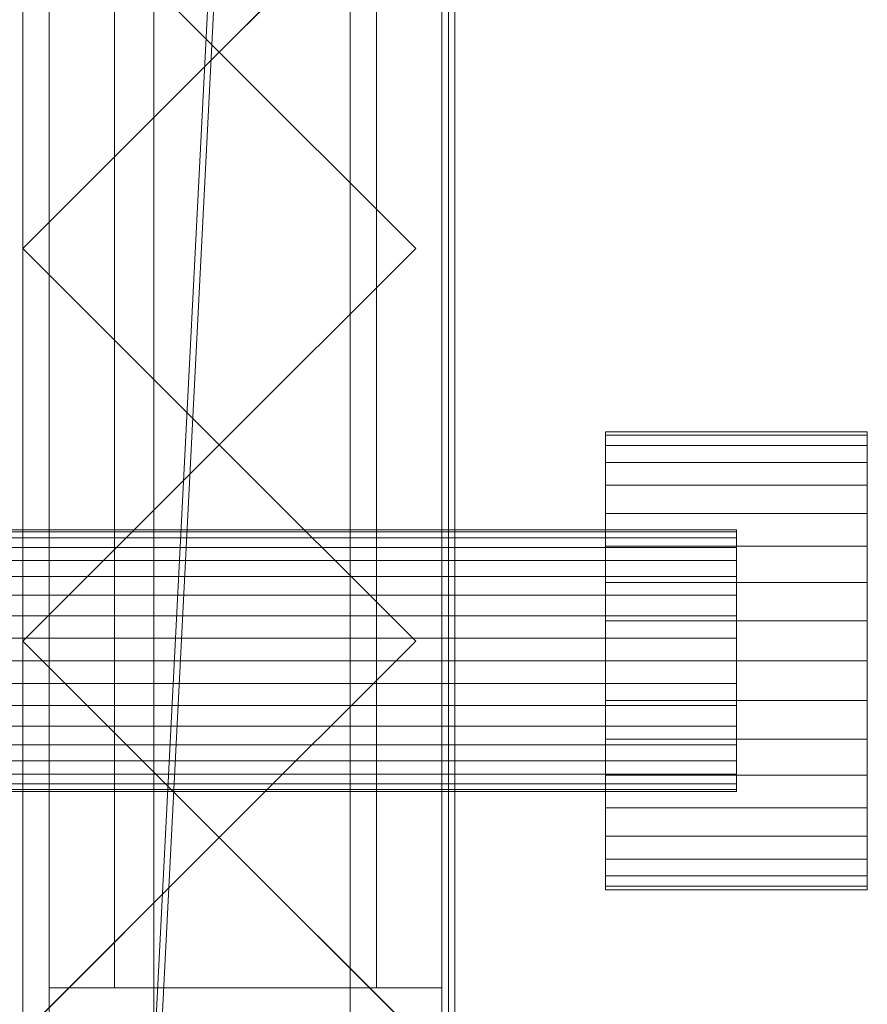
# Model space of a CAD drawing. Units: millimetres. Extents: x 1957 to 5745, y 5747 to 7327.
# Drawn here: x 5615 to 5745, y 6434 to 6585 of the extents above; entities that cross this region are included whole.
import ezdxf

# ---------------------------------------------------------------- set-up
doc = ezdxf.new("R2010")
doc.units = ezdxf.units.MM
doc.header["$LTSCALE"] = 5.08
doc.layers.add('ｽﾄｯｸﾔｰﾄﾞ2波板H321', color=7, linetype='Continuous')

msp = doc.modelspace()

# ---------------------------------------------------------------- linework, layer by layer
at = {"layer": 'ｽﾄｯｸﾔｰﾄﾞ2波板H321', "color": 7, "linetype": 'Continuous', "lineweight": 15}
for points in [[(5605.68, 5838.11, 2720), (5605.68, 7254.17, 3073.06), (5681.68, 7326.94, 3091.21)], [(5681.68, 5765.34, 2701.86), (5605.68, 5838.11, 2720), (5681.68, 7326.94, 3091.21)], [(5681.68, 5765.34, 2701.86), (5681.68, 7326.94, 3091.21), (5681.68, 7308.79, 3163.98), (5681.68, 5747.19, 2774.63)], [(5681.68, 7308.79, 3163.98), (5605.68, 7236.02, 3145.83), (5605.68, 5819.97, 2792.77)], [(5681.68, 5747.19, 2774.63), (5681.68, 7308.79, 3163.98), (5605.68, 5819.97, 2792.77)], [(5635.68, 5853.83, 2721.93), (5605.68, 5846.58, 2751.04), (5605.68, 7262.63, 3104.1), (5635.68, 7269.89, 3074.99)], [(5665.68, 5846.58, 2751.04), (5635.68, 5853.83, 2721.93), (5635.68, 7269.89, 3074.99), (5665.68, 7262.63, 3104.1)], [(5605.68, 5846.58, 2751.04), (5635.68, 5839.32, 2780.15), (5635.68, 7255.38, 3133.21), (5605.68, 7262.63, 3104.1)], [(5635.68, 5839.32, 2780.15), (5665.68, 5846.58, 2751.04), (5665.68, 7262.63, 3104.1), (5635.68, 7255.38, 3133.21)], [(5680.68, 7245.71, 3065.76), (5605.68, 7245.71, 3065.76), (5605.68, 6294.71, 2831.62), (5680.68, 6294.71, 2831.62)], [(5605.68, 5875.61, 2728.46), (5605.68, 7245.61, 3065.76), (5680.68, 7245.61, 3065.76), (5680.68, 5875.61, 2728.46)], [(5605.68, 7245.61, 3140.76), (5605.68, 5800.61, 2785), (5680.68, 5800.61, 2785), (5680.68, 7245.61, 3140.76)], [(5680.68, 6369.71, 2850.09), (5680.68, 7170.71, 3047.3), (5680.68, 7245.71, 3065.76)], [(5680.68, 7245.61, 3065.76), (5680.68, 7245.61, 3140.76), (5680.68, 5800.61, 2785)], [(5680.68, 5875.61, 2728.46), (5680.68, 7245.61, 3065.76), (5680.68, 5800.61, 2785)], [(5680.68, 6369.71, 2850.09), (5605.68, 6369.71, 2850.09), (5605.68, 7170.71, 3047.3), (5680.68, 7170.71, 3047.3)], [(5681.68, 6369.71, 2066), (5606.68, 6369.71, 2066), (5606.68, 7170.71, 2066), (5681.68, 7170.71, 2066)], [(5681.68, 7170.71, 2141), (5606.68, 7170.71, 2141), (5606.68, 6369.71, 2141), (5681.68, 6369.71, 2141)], [(5615.68, 7170.71, 2752.5), (5680.68, 7170.71, 2752.5), (5680.68, 6369.71, 2752.5), (5615.68, 6369.71, 2752.5)], [(5615.68, 6369.71, 2795.83), (5680.68, 6369.71, 2795.83), (5680.68, 7170.71, 2795.83), (5615.68, 7170.71, 2795.83)], [(5615.68, 6369.71, 2752.5), (5615.68, 6369.71, 2795.83), (5615.68, 7170.71, 2795.83), (5615.68, 7170.71, 2752.5)], [(5615.68, 6369.71, 2107.71), (5680.68, 6369.71, 2107.71), (5680.68, 7170.71, 2107.71), (5615.68, 7170.71, 2107.71)], [(5615.68, 7153.71, 2066), (5615.68, 6369.71, 2107.71), (5615.68, 7170.71, 2107.71)], [(5680.68, 7170.71, 2752.5), (5680.68, 7170.71, 2795.83), (5680.68, 6369.71, 2795.83), (5680.68, 6369.71, 2752.5)], [(5680.68, 6386.71, 2066), (5680.68, 7153.71, 2066), (5680.68, 7170.71, 2107.71)], [(5680.68, 6386.71, 2066), (5680.68, 7170.71, 2107.71), (5680.68, 6369.71, 2107.71)], [(5681.68, 7170.71, 2066), (5681.68, 7170.71, 2141), (5681.68, 6369.71, 2141), (5681.68, 6369.71, 2066)], [(5615.68, 7153.71, 2066), (5615.68, 6386.71, 2066), (5615.68, 6369.71, 2107.71)], [(5615.68, 6386.71, 2066), (5615.68, 7153.71, 2066), (5680.68, 7153.71, 2066), (5680.68, 6386.71, 2066)], [(5679.68, 6386.71), (5619.68, 6386.71), (5619.68, 7153.71), (5679.68, 7153.71)], [(5679.68, 7153.71, 2066), (5619.68, 7153.71, 2066), (5619.68, 6386.71, 2066), (5679.68, 6386.71, 2066)], [(5619.68, 7103.71, 2016), (5619.68, 6386.71, 2066), (5619.68, 7153.71, 2066)], [(5619.68, 6386.71), (5619.68, 6436.71, 50), (5619.68, 7153.71)], [(5619.68, 7153.71), (5619.68, 6436.71, 50), (5619.68, 7103.71, 50)], [(5679.68, 6436.71, 2016), (5679.68, 7103.71, 2016), (5679.68, 7153.71, 2066)], [(5679.68, 6436.71, 2016), (5679.68, 7153.71, 2066), (5679.68, 6386.71, 2066)], [(5679.68, 7153.71), (5679.68, 7103.71, 50), (5679.68, 6386.71)], [(5679.68, 6436.71, 983), (5619.68, 6436.71, 983), (5619.68, 7103.71, 983), (5679.68, 7103.71, 983)], [(5679.68, 7103.71, 50), (5619.68, 7103.71, 50), (5619.68, 6436.71, 50), (5679.68, 6436.71, 50)], [(5679.68, 6436.71, 2016), (5619.68, 6436.71, 2016), (5619.68, 7103.71, 2016), (5679.68, 7103.71, 2016)], [(5679.68, 7103.71, 1083), (5619.68, 7103.71, 1083), (5619.68, 6436.71, 1083), (5679.68, 6436.71, 1083)], [(5619.68, 7103.71, 2016), (5619.68, 6436.71, 2016), (5619.68, 6386.71, 2066)], [(5619.68, 7103.71, 983), (5619.68, 6436.71, 983), (5619.68, 6436.71, 1083)], [(5619.68, 7103.71, 983), (5619.68, 6436.71, 1083), (5619.68, 7103.71, 1083)], [(5669.68, 6436.71, 50), (5629.68, 6436.71, 50), (5629.68, 7103.71, 50), (5669.68, 7103.71, 50)], [(5669.68, 7103.71, 2016), (5629.68, 7103.71, 2016), (5629.68, 6436.71, 2016), (5669.68, 6436.71, 2016)], [(5629.68, 6436.71, 50), (5629.68, 6436.71, 2016), (5629.68, 7103.71, 2016), (5629.68, 7103.71, 50)], [(5669.68, 6436.71, 50), (5669.68, 7103.71, 50), (5669.68, 7103.71, 2016), (5669.68, 6436.71, 2016)], [(5679.68, 6436.71, 983), (5679.68, 7103.71, 983), (5679.68, 7103.71, 1083)], [(5679.68, 6436.71, 983), (5679.68, 7103.71, 1083), (5679.68, 6436.71, 1083)], [(5679.68, 6386.71), (5679.68, 7103.71, 50), (5679.68, 6436.71, 50)], [(5645.68, 6639.71, 2066), (5675.68, 6609.71, 2066), (5645.68, 6579.71, 2066), (5615.68, 6609.71, 2066)], [(5645.68, 6639.71, 2950.88), (5615.68, 6609.71, 2943.6), (5645.68, 6579.71, 2936.33), (5675.68, 6609.71, 2943.6)], [(5615.68, 6609.71, 2066), (5645.68, 6579.71, 2066), (5645.68, 6579.71, 2936.33), (5615.68, 6609.71, 2943.6)], [(5645.68, 6579.71, 2066), (5675.68, 6609.71, 2066), (5675.68, 6609.71, 2943.6), (5645.68, 6579.71, 2936.33)], [(5645.68, 6579.71, 2066), (5615.68, 6549.71, 2066), (5615.68, 6549.71, 2929.06), (5645.68, 6579.71, 2936.33)], [(5645.68, 6579.71, 2066), (5675.68, 6549.71, 2066), (5645.68, 6519.71, 2066), (5615.68, 6549.71, 2066)], [(5645.68, 6579.71, 2936.33), (5615.68, 6549.71, 2929.06), (5645.68, 6519.71, 2921.79), (5675.68, 6549.71, 2929.06)], [(5675.68, 6549.71, 2066), (5645.68, 6579.71, 2066), (5645.68, 6579.71, 2936.33), (5675.68, 6549.71, 2929.06)], [(5615.68, 6549.71, 2066), (5645.68, 6519.71, 2066), (5645.68, 6519.71, 2921.79), (5615.68, 6549.71, 2929.06)], [(5645.68, 6519.71, 2066), (5675.68, 6549.71, 2066), (5675.68, 6549.71, 2929.06), (5645.68, 6519.71, 2921.79)], [(5704.68, 6521.18, 1026.92), (5704.68, 6519.6, 1044.97), (5704.68, 6521.18, 1039.08), (5704.68, 6521.71, 1033)], [(5744.68, 6521.18, 1026.92), (5704.68, 6521.18, 1026.92), (5704.68, 6521.71, 1033), (5744.68, 6521.71, 1033)], [(5744.68, 6521.71, 1033), (5704.68, 6521.71, 1033), (5704.68, 6521.18, 1039.08), (5744.68, 6521.18, 1039.08)], [(5704.68, 6521.18, 1026.92), (5704.68, 6519.6, 1021.03), (5704.68, 6517.02, 1015.5), (5704.68, 6513.52, 1010.5)], [(5704.68, 6521.18, 1026.92), (5704.68, 6513.52, 1010.5), (5704.68, 6509.21, 1006.19), (5704.68, 6504.21, 1002.69)], [(5704.68, 6521.18, 1026.92), (5704.68, 6504.21, 1002.69), (5704.68, 6498.68, 1000.11), (5704.68, 6492.79, 998.53)], [(5704.68, 6521.18, 1026.92), (5704.68, 6492.79, 998.53), (5704.68, 6486.71, 998), (5704.68, 6480.63, 998.53)], [(5704.68, 6521.18, 1026.92), (5704.68, 6480.63, 998.53), (5704.68, 6474.74, 1000.11), (5704.68, 6469.21, 1002.69)], [(5704.68, 6521.18, 1026.92), (5704.68, 6469.21, 1002.69), (5704.68, 6464.21, 1006.19), (5704.68, 6459.9, 1010.5)], [(5704.68, 6521.18, 1026.92), (5704.68, 6459.9, 1010.5), (5704.68, 6456.4, 1015.5), (5704.68, 6453.82, 1021.03)], [(5704.68, 6521.18, 1026.92), (5704.68, 6453.82, 1021.03), (5704.68, 6452.24, 1026.92), (5704.68, 6451.71, 1033)], [(5704.68, 6521.18, 1026.92), (5704.68, 6451.71, 1033), (5704.68, 6452.24, 1039.08), (5704.68, 6453.82, 1044.97)], [(5704.68, 6521.18, 1026.92), (5704.68, 6453.82, 1044.97), (5704.68, 6456.4, 1050.5), (5704.68, 6459.9, 1055.5)], [(5704.68, 6521.18, 1026.92), (5704.68, 6459.9, 1055.5), (5704.68, 6464.21, 1059.81), (5704.68, 6469.21, 1063.31)], [(5704.68, 6521.18, 1026.92), (5704.68, 6469.21, 1063.31), (5704.68, 6474.74, 1065.89), (5704.68, 6480.63, 1067.47)], [(5704.68, 6521.18, 1026.92), (5704.68, 6480.63, 1067.47), (5704.68, 6486.71, 1068), (5704.68, 6492.79, 1067.47)], [(5704.68, 6521.18, 1026.92), (5704.68, 6492.79, 1067.47), (5704.68, 6498.68, 1065.89), (5704.68, 6504.21, 1063.31)], [(5704.68, 6521.18, 1026.92), (5704.68, 6504.21, 1063.31), (5704.68, 6509.21, 1059.81), (5704.68, 6513.52, 1055.5)], [(5704.68, 6521.18, 1026.92), (5704.68, 6513.52, 1055.5), (5704.68, 6517.02, 1050.5), (5704.68, 6519.6, 1044.97)], [(5744.68, 6521.18, 1039.08), (5704.68, 6521.18, 1039.08), (5704.68, 6519.6, 1044.97), (5744.68, 6519.6, 1044.97)], [(5744.68, 6519.6, 1021.03), (5704.68, 6519.6, 1021.03), (5704.68, 6521.18, 1026.92), (5744.68, 6521.18, 1026.92)], [(5744.68, 6521.18, 1026.92), (5744.68, 6521.71, 1033), (5744.68, 6521.18, 1039.08), (5744.68, 6519.6, 1044.97)], [(5744.68, 6521.18, 1026.92), (5744.68, 6519.6, 1044.97), (5744.68, 6517.02, 1050.5), (5744.68, 6513.52, 1055.5)], [(5744.68, 6521.18, 1026.92), (5744.68, 6513.52, 1055.5), (5744.68, 6509.21, 1059.81), (5744.68, 6504.21, 1063.31)], [(5744.68, 6521.18, 1026.92), (5744.68, 6504.21, 1063.31), (5744.68, 6498.68, 1065.89), (5744.68, 6492.79, 1067.47)], [(5744.68, 6521.18, 1026.92), (5744.68, 6492.79, 1067.47), (5744.68, 6486.71, 1068), (5744.68, 6480.63, 1067.47)], [(5744.68, 6521.18, 1026.92), (5744.68, 6480.63, 1067.47), (5744.68, 6474.74, 1065.89), (5744.68, 6469.21, 1063.31)], [(5744.68, 6521.18, 1026.92), (5744.68, 6469.21, 1063.31), (5744.68, 6464.21, 1059.81), (5744.68, 6459.9, 1055.5)], [(5744.68, 6521.18, 1026.92), (5744.68, 6459.9, 1055.5), (5744.68, 6456.4, 1050.5), (5744.68, 6453.82, 1044.97)], [(5744.68, 6521.18, 1026.92), (5744.68, 6453.82, 1044.97), (5744.68, 6452.24, 1039.08), (5744.68, 6451.71, 1033)], [(5744.68, 6521.18, 1026.92), (5744.68, 6451.71, 1033), (5744.68, 6452.24, 1026.92), (5744.68, 6453.82, 1021.03)], [(5744.68, 6521.18, 1026.92), (5744.68, 6453.82, 1021.03), (5744.68, 6456.4, 1015.5), (5744.68, 6459.9, 1010.5)], [(5744.68, 6521.18, 1026.92), (5744.68, 6459.9, 1010.5), (5744.68, 6464.21, 1006.19), (5744.68, 6469.21, 1002.69)], [(5744.68, 6521.18, 1026.92), (5744.68, 6469.21, 1002.69), (5744.68, 6474.74, 1000.11), (5744.68, 6480.63, 998.53)], [(5744.68, 6521.18, 1026.92), (5744.68, 6480.63, 998.53), (5744.68, 6486.71, 998), (5744.68, 6492.79, 998.53)], [(5744.68, 6521.18, 1026.92), (5744.68, 6492.79, 998.53), (5744.68, 6498.68, 1000.11), (5744.68, 6504.21, 1002.69)], [(5744.68, 6521.18, 1026.92), (5744.68, 6504.21, 1002.69), (5744.68, 6509.21, 1006.19), (5744.68, 6513.52, 1010.5)], [(5744.68, 6521.18, 1026.92), (5744.68, 6513.52, 1010.5), (5744.68, 6517.02, 1015.5), (5744.68, 6519.6, 1021.03)], [(5645.68, 6519.71, 2066), (5615.68, 6489.71, 2066), (5615.68, 6489.71, 2914.52), (5645.68, 6519.71, 2921.79)], [(5645.68, 6519.71, 2066), (5675.68, 6489.71, 2066), (5645.68, 6459.71, 2066), (5615.68, 6489.71, 2066)], [(5645.68, 6519.71, 2921.79), (5615.68, 6489.71, 2914.52), (5645.68, 6459.71, 2907.24), (5675.68, 6489.71, 2914.52)], [(5675.68, 6489.71, 2066), (5645.68, 6519.71, 2066), (5645.68, 6519.71, 2921.79), (5675.68, 6489.71, 2914.52)], [(5744.68, 6519.6, 1044.97), (5704.68, 6519.6, 1044.97), (5704.68, 6517.02, 1050.5), (5744.68, 6517.02, 1050.5)], [(5744.68, 6517.02, 1015.5), (5704.68, 6517.02, 1015.5), (5704.68, 6519.6, 1021.03), (5744.68, 6519.6, 1021.03)], [(5744.68, 6517.02, 1050.5), (5704.68, 6517.02, 1050.5), (5704.68, 6513.52, 1055.5), (5744.68, 6513.52, 1055.5)], [(5744.68, 6513.52, 1010.5), (5704.68, 6513.52, 1010.5), (5704.68, 6517.02, 1015.5), (5744.68, 6517.02, 1015.5)], [(5744.68, 6513.52, 1055.5), (5704.68, 6513.52, 1055.5), (5704.68, 6509.21, 1059.81), (5744.68, 6509.21, 1059.81)], [(5744.68, 6509.21, 1006.19), (5704.68, 6509.21, 1006.19), (5704.68, 6513.52, 1010.5), (5744.68, 6513.52, 1010.5)], [(5744.68, 6509.21, 1059.81), (5704.68, 6509.21, 1059.81), (5704.68, 6504.21, 1063.31), (5744.68, 6504.21, 1063.31)], [(5744.68, 6504.21, 1002.69), (5704.68, 6504.21, 1002.69), (5704.68, 6509.21, 1006.19), (5744.68, 6509.21, 1006.19)], [(5724.68, 6506.41, 1029.53), (5574.68, 6506.41, 1029.53), (5574.68, 6506.71, 1033), (5724.68, 6506.71, 1033)], [(5724.68, 6506.71, 1033), (5574.68, 6506.71, 1033), (5574.68, 6506.41, 1036.47), (5724.68, 6506.41, 1036.47)], [(5724.68, 6506.41, 1036.47), (5574.68, 6506.41, 1036.47), (5574.68, 6505.5, 1039.84), (5724.68, 6505.5, 1039.84)], [(5724.68, 6505.5, 1026.16), (5574.68, 6505.5, 1026.16), (5574.68, 6506.41, 1029.53), (5724.68, 6506.41, 1029.53)], [(5724.68, 6506.41, 1029.53), (5724.68, 6506.71, 1033), (5724.68, 6506.41, 1036.47), (5724.68, 6505.5, 1039.84)], [(5724.68, 6506.41, 1029.53), (5724.68, 6505.5, 1039.84), (5724.68, 6504.03, 1043), (5724.68, 6502.03, 1045.86)], [(5724.68, 6506.41, 1029.53), (5724.68, 6502.03, 1045.86), (5724.68, 6499.57, 1048.32), (5724.68, 6496.71, 1050.32)], [(5724.68, 6506.41, 1029.53), (5724.68, 6496.71, 1050.32), (5724.68, 6493.55, 1051.79), (5724.68, 6490.18, 1052.7)], [(5724.68, 6506.41, 1029.53), (5724.68, 6490.18, 1052.7), (5724.68, 6486.71, 1053), (5724.68, 6483.24, 1052.7)], [(5724.68, 6506.41, 1029.53), (5724.68, 6483.24, 1052.7), (5724.68, 6479.87, 1051.79), (5724.68, 6476.71, 1050.32)], [(5724.68, 6506.41, 1029.53), (5724.68, 6476.71, 1050.32), (5724.68, 6473.85, 1048.32), (5724.68, 6471.39, 1045.86)], [(5724.68, 6506.41, 1029.53), (5724.68, 6471.39, 1045.86), (5724.68, 6469.39, 1043), (5724.68, 6467.92, 1039.84)], [(5724.68, 6506.41, 1029.53), (5724.68, 6467.92, 1039.84), (5724.68, 6467.01, 1036.47), (5724.68, 6466.71, 1033)], [(5724.68, 6506.41, 1029.53), (5724.68, 6466.71, 1033), (5724.68, 6467.01, 1029.53), (5724.68, 6467.92, 1026.16)], [(5724.68, 6506.41, 1029.53), (5724.68, 6467.92, 1026.16), (5724.68, 6469.39, 1023), (5724.68, 6471.39, 1020.14)], [(5724.68, 6506.41, 1029.53), (5724.68, 6471.39, 1020.14), (5724.68, 6473.85, 1017.68), (5724.68, 6476.71, 1015.68)], [(5724.68, 6506.41, 1029.53), (5724.68, 6476.71, 1015.68), (5724.68, 6479.87, 1014.21), (5724.68, 6483.24, 1013.3)], [(5724.68, 6506.41, 1029.53), (5724.68, 6483.24, 1013.3), (5724.68, 6486.71, 1013), (5724.68, 6490.18, 1013.3)], [(5724.68, 6506.41, 1029.53), (5724.68, 6490.18, 1013.3), (5724.68, 6493.55, 1014.21), (5724.68, 6496.71, 1015.68)], [(5724.68, 6506.41, 1029.53), (5724.68, 6496.71, 1015.68), (5724.68, 6499.57, 1017.68), (5724.68, 6502.03, 1020.14)], [(5724.68, 6506.41, 1029.53), (5724.68, 6502.03, 1020.14), (5724.68, 6504.03, 1023), (5724.68, 6505.5, 1026.16)], [(5724.68, 6505.5, 1039.84), (5574.68, 6505.5, 1039.84), (5574.68, 6504.03, 1043), (5724.68, 6504.03, 1043)], [(5724.68, 6504.03, 1023), (5574.68, 6504.03, 1023), (5574.68, 6505.5, 1026.16), (5724.68, 6505.5, 1026.16)], [(5724.68, 6504.03, 1043), (5574.68, 6504.03, 1043), (5574.68, 6502.03, 1045.86), (5724.68, 6502.03, 1045.86)], [(5724.68, 6502.03, 1020.14), (5574.68, 6502.03, 1020.14), (5574.68, 6504.03, 1023), (5724.68, 6504.03, 1023)], [(5744.68, 6504.21, 1063.31), (5704.68, 6504.21, 1063.31), (5704.68, 6498.68, 1065.89), (5744.68, 6498.68, 1065.89)], [(5744.68, 6498.68, 1000.11), (5704.68, 6498.68, 1000.11), (5704.68, 6504.21, 1002.69), (5744.68, 6504.21, 1002.69)], [(5724.68, 6502.03, 1045.86), (5574.68, 6502.03, 1045.86), (5574.68, 6499.57, 1048.32), (5724.68, 6499.57, 1048.32)], [(5724.68, 6499.57, 1017.68), (5574.68, 6499.57, 1017.68), (5574.68, 6502.03, 1020.14), (5724.68, 6502.03, 1020.14)], [(5724.68, 6499.57, 1048.32), (5574.68, 6499.57, 1048.32), (5574.68, 6496.71, 1050.32), (5724.68, 6496.71, 1050.32)], [(5724.68, 6496.71, 1015.68), (5574.68, 6496.71, 1015.68), (5574.68, 6499.57, 1017.68), (5724.68, 6499.57, 1017.68)], [(5744.68, 6498.68, 1065.89), (5704.68, 6498.68, 1065.89), (5704.68, 6492.79, 1067.47), (5744.68, 6492.79, 1067.47)], [(5744.68, 6492.79, 998.53), (5704.68, 6492.79, 998.53), (5704.68, 6498.68, 1000.11), (5744.68, 6498.68, 1000.11)], [(5724.68, 6496.71, 1050.32), (5574.68, 6496.71, 1050.32), (5574.68, 6493.55, 1051.79), (5724.68, 6493.55, 1051.79)], [(5724.68, 6493.55, 1014.21), (5574.68, 6493.55, 1014.21), (5574.68, 6496.71, 1015.68), (5724.68, 6496.71, 1015.68)], [(5724.68, 6493.55, 1051.79), (5574.68, 6493.55, 1051.79), (5574.68, 6490.18, 1052.7), (5724.68, 6490.18, 1052.7)], [(5724.68, 6490.18, 1013.3), (5574.68, 6490.18, 1013.3), (5574.68, 6493.55, 1014.21), (5724.68, 6493.55, 1014.21)], [(5744.68, 6492.79, 1067.47), (5704.68, 6492.79, 1067.47), (5704.68, 6486.71, 1068), (5744.68, 6486.71, 1068)], [(5744.68, 6486.71, 998), (5704.68, 6486.71, 998), (5704.68, 6492.79, 998.53), (5744.68, 6492.79, 998.53)], [(5724.68, 6490.18, 1052.7), (5574.68, 6490.18, 1052.7), (5574.68, 6486.71, 1053), (5724.68, 6486.71, 1053)], [(5724.68, 6486.71, 1013), (5574.68, 6486.71, 1013), (5574.68, 6490.18, 1013.3), (5724.68, 6490.18, 1013.3)], [(5615.68, 6489.71, 2066), (5645.68, 6459.71, 2066), (5645.68, 6459.71, 2907.24), (5615.68, 6489.71, 2914.52)], [(5645.68, 6459.71, 2066), (5675.68, 6489.71, 2066), (5675.68, 6489.71, 2914.52), (5645.68, 6459.71, 2907.24)], [(5724.68, 6486.71, 1053), (5574.68, 6486.71, 1053), (5574.68, 6483.24, 1052.7), (5724.68, 6483.24, 1052.7)], [(5724.68, 6483.24, 1013.3), (5574.68, 6483.24, 1013.3), (5574.68, 6486.71, 1013), (5724.68, 6486.71, 1013)], [(5744.68, 6486.71, 1068), (5704.68, 6486.71, 1068), (5704.68, 6480.63, 1067.47), (5744.68, 6480.63, 1067.47)], [(5744.68, 6480.63, 998.53), (5704.68, 6480.63, 998.53), (5704.68, 6486.71, 998), (5744.68, 6486.71, 998)], [(5724.68, 6483.24, 1052.7), (5574.68, 6483.24, 1052.7), (5574.68, 6479.87, 1051.79), (5724.68, 6479.87, 1051.79)], [(5724.68, 6479.87, 1014.21), (5574.68, 6479.87, 1014.21), (5574.68, 6483.24, 1013.3), (5724.68, 6483.24, 1013.3)], [(5744.68, 6480.63, 1067.47), (5704.68, 6480.63, 1067.47), (5704.68, 6474.74, 1065.89), (5744.68, 6474.74, 1065.89)], [(5744.68, 6474.74, 1000.11), (5704.68, 6474.74, 1000.11), (5704.68, 6480.63, 998.53), (5744.68, 6480.63, 998.53)], [(5724.68, 6479.87, 1051.79), (5574.68, 6479.87, 1051.79), (5574.68, 6476.71, 1050.32), (5724.68, 6476.71, 1050.32)], [(5724.68, 6476.71, 1015.68), (5574.68, 6476.71, 1015.68), (5574.68, 6479.87, 1014.21), (5724.68, 6479.87, 1014.21)], [(5724.68, 6476.71, 1050.32), (5574.68, 6476.71, 1050.32), (5574.68, 6473.85, 1048.32), (5724.68, 6473.85, 1048.32)], [(5724.68, 6473.85, 1017.68), (5574.68, 6473.85, 1017.68), (5574.68, 6476.71, 1015.68), (5724.68, 6476.71, 1015.68)], [(5744.68, 6474.74, 1065.89), (5704.68, 6474.74, 1065.89), (5704.68, 6469.21, 1063.31), (5744.68, 6469.21, 1063.31)], [(5744.68, 6469.21, 1002.69), (5704.68, 6469.21, 1002.69), (5704.68, 6474.74, 1000.11), (5744.68, 6474.74, 1000.11)], [(5724.68, 6473.85, 1048.32), (5574.68, 6473.85, 1048.32), (5574.68, 6471.39, 1045.86), (5724.68, 6471.39, 1045.86)], [(5724.68, 6471.39, 1020.14), (5574.68, 6471.39, 1020.14), (5574.68, 6473.85, 1017.68), (5724.68, 6473.85, 1017.68)], [(5724.68, 6471.39, 1045.86), (5574.68, 6471.39, 1045.86), (5574.68, 6469.39, 1043), (5724.68, 6469.39, 1043)], [(5724.68, 6469.39, 1023), (5574.68, 6469.39, 1023), (5574.68, 6471.39, 1020.14), (5724.68, 6471.39, 1020.14)], [(5724.68, 6469.39, 1043), (5574.68, 6469.39, 1043), (5574.68, 6467.92, 1039.84), (5724.68, 6467.92, 1039.84)], [(5724.68, 6467.92, 1026.16), (5574.68, 6467.92, 1026.16), (5574.68, 6469.39, 1023), (5724.68, 6469.39, 1023)], [(5744.68, 6469.21, 1063.31), (5704.68, 6469.21, 1063.31), (5704.68, 6464.21, 1059.81), (5744.68, 6464.21, 1059.81)], [(5744.68, 6464.21, 1006.19), (5704.68, 6464.21, 1006.19), (5704.68, 6469.21, 1002.69), (5744.68, 6469.21, 1002.69)], [(5724.68, 6467.92, 1039.84), (5574.68, 6467.92, 1039.84), (5574.68, 6467.01, 1036.47), (5724.68, 6467.01, 1036.47)], [(5724.68, 6467.01, 1029.53), (5574.68, 6467.01, 1029.53), (5574.68, 6467.92, 1026.16), (5724.68, 6467.92, 1026.16)], [(5724.68, 6467.01, 1036.47), (5574.68, 6467.01, 1036.47), (5574.68, 6466.71, 1033), (5724.68, 6466.71, 1033)], [(5724.68, 6466.71, 1033), (5574.68, 6466.71, 1033), (5574.68, 6467.01, 1029.53), (5724.68, 6467.01, 1029.53)], [(5744.68, 6464.21, 1059.81), (5704.68, 6464.21, 1059.81), (5704.68, 6459.9, 1055.5), (5744.68, 6459.9, 1055.5)], [(5744.68, 6459.9, 1010.5), (5704.68, 6459.9, 1010.5), (5704.68, 6464.21, 1006.19), (5744.68, 6464.21, 1006.19)], [(5645.68, 6459.71, 2066), (5615.68, 6429.71, 2066), (5615.68, 6429.71, 2899.97), (5645.68, 6459.71, 2907.24)], [(5645.68, 6459.71, 2066), (5675.68, 6429.71, 2066), (5645.68, 6399.71, 2066), (5615.68, 6429.71, 2066)], [(5645.68, 6459.71, 2907.24), (5615.68, 6429.71, 2899.97), (5645.68, 6399.71, 2892.7), (5675.68, 6429.71, 2899.97)], [(5675.68, 6429.71, 2066), (5645.68, 6459.71, 2066), (5645.68, 6459.71, 2907.24), (5675.68, 6429.71, 2899.97)], [(5744.68, 6459.9, 1055.5), (5704.68, 6459.9, 1055.5), (5704.68, 6456.4, 1050.5), (5744.68, 6456.4, 1050.5)], [(5744.68, 6456.4, 1015.5), (5704.68, 6456.4, 1015.5), (5704.68, 6459.9, 1010.5), (5744.68, 6459.9, 1010.5)], [(5744.68, 6456.4, 1050.5), (5704.68, 6456.4, 1050.5), (5704.68, 6453.82, 1044.97), (5744.68, 6453.82, 1044.97)], [(5744.68, 6453.82, 1021.03), (5704.68, 6453.82, 1021.03), (5704.68, 6456.4, 1015.5), (5744.68, 6456.4, 1015.5)], [(5744.68, 6453.82, 1044.97), (5704.68, 6453.82, 1044.97), (5704.68, 6452.24, 1039.08), (5744.68, 6452.24, 1039.08)], [(5744.68, 6452.24, 1026.92), (5704.68, 6452.24, 1026.92), (5704.68, 6453.82, 1021.03), (5744.68, 6453.82, 1021.03)], [(5744.68, 6452.24, 1039.08), (5704.68, 6452.24, 1039.08), (5704.68, 6451.71, 1033), (5744.68, 6451.71, 1033)], [(5744.68, 6451.71, 1033), (5704.68, 6451.71, 1033), (5704.68, 6452.24, 1026.92), (5744.68, 6452.24, 1026.92)], [(5679.68, 6436.71, 50), (5619.68, 6436.71, 50), (5619.68, 6436.71, 983), (5679.68, 6436.71, 983)], [(5679.68, 6436.71, 1083), (5619.68, 6436.71, 1083), (5619.68, 6436.71, 2016), (5679.68, 6436.71, 2016)], [(5619.68, 6386.71, 2066), (5619.68, 6436.71, 2016), (5619.68, 6436.71, 1083)], [(5619.68, 6386.71, 2066), (5619.68, 6436.71, 1083), (5619.68, 6436.71, 983)], [(5619.68, 6386.71, 2066), (5619.68, 6436.71, 983), (5619.68, 6436.71, 50)], [(5619.68, 6386.71), (5619.68, 6386.71, 2066), (5619.68, 6436.71, 50)], [(5669.68, 6436.71, 2016), (5629.68, 6436.71, 2016), (5629.68, 6436.71, 50), (5669.68, 6436.71, 50)], [(5679.68, 6436.71, 1083), (5679.68, 6436.71, 2016), (5679.68, 6386.71, 2066)], [(5679.68, 6436.71, 983), (5679.68, 6436.71, 1083), (5679.68, 6386.71, 2066)], [(5679.68, 6436.71, 50), (5679.68, 6436.71, 983), (5679.68, 6386.71, 2066)], [(5679.68, 6386.71), (5679.68, 6436.71, 50), (5679.68, 6386.71, 2066)]]:
    msp.add_3dface(points, dxfattribs=at)
at = {"layer": 'ｽﾄｯｸﾔｰﾄﾞ2波板H321', "color": 7, "linetype": 'Continuous', "lineweight": 15, "invisible_edges": 8}
for points in [[(5681.68, 5765.34, 2701.86), (5681.68, 7326.94, 3091.21), (5681.68, 7326.94, 3091.21)], [(5681.68, 5747.19, 2774.63), (5681.68, 7308.79, 3163.98), (5681.68, 7308.79, 3163.98)], [(5635.68, 5853.83, 2721.93), (5635.68, 7269.89, 3074.99), (5635.68, 7269.89, 3074.99)], [(5665.68, 5846.58, 2751.04), (5665.68, 7262.63, 3104.1), (5665.68, 7262.63, 3104.1)], [(5635.68, 5839.32, 2780.15), (5635.68, 7255.38, 3133.21), (5635.68, 7255.38, 3133.21)], [(5680.68, 7245.71, 3065.76), (5680.68, 6294.71, 2831.62), (5680.68, 6294.71, 2831.62)], [(5680.68, 7245.61, 3140.76), (5680.68, 5800.61, 2785), (5680.68, 5800.61, 2785)], [(5680.68, 5875.61, 2728.46), (5680.68, 7245.61, 3065.76), (5680.68, 7245.61, 3065.76)], [(5615.68, 6369.71, 2795.83), (5615.68, 7170.71, 2795.83), (5615.68, 7170.71, 2795.83)], [(5615.68, 6369.71, 2752.5), (5615.68, 7170.71, 2752.5), (5615.68, 7170.71, 2752.5)], [(5615.68, 6369.71, 2107.71), (5615.68, 7170.71, 2107.71), (5615.68, 7170.71, 2107.71)], [(5680.68, 7170.71, 2795.83), (5680.68, 6369.71, 2795.83), (5680.68, 6369.71, 2795.83)], [(5680.68, 7170.71, 2752.5), (5680.68, 6369.71, 2752.5), (5680.68, 6369.71, 2752.5)], [(5680.68, 7170.71, 2107.71), (5680.68, 6369.71, 2107.71), (5680.68, 6369.71, 2107.71)], [(5680.68, 6369.71, 2850.09), (5680.68, 7170.71, 3047.3), (5680.68, 7170.71, 3047.3)], [(5681.68, 7170.71, 2141), (5681.68, 6369.71, 2141), (5681.68, 6369.71, 2141)], [(5681.68, 6369.71, 2066), (5681.68, 7170.71, 2066), (5681.68, 7170.71, 2066)], [(5615.68, 7153.71, 2066), (5615.68, 6386.71, 2066), (5615.68, 6386.71, 2066)], [(5619.68, 7153.71, 2066), (5619.68, 6386.71, 2066), (5619.68, 6386.71, 2066)], [(5619.68, 6386.71), (5619.68, 7153.71), (5619.68, 7153.71)], [(5679.68, 7153.71, 2066), (5679.68, 6386.71, 2066), (5679.68, 6386.71, 2066)], [(5679.68, 6386.71), (5679.68, 7153.71), (5679.68, 7153.71)], [(5680.68, 6386.71, 2066), (5680.68, 7153.71, 2066), (5680.68, 7153.71, 2066)], [(5619.68, 7103.71, 1083), (5619.68, 6436.71, 1083), (5619.68, 6436.71, 1083)], [(5619.68, 6436.71, 2016), (5619.68, 7103.71, 2016), (5619.68, 7103.71, 2016)], [(5619.68, 7103.71, 50), (5619.68, 6436.71, 50), (5619.68, 6436.71, 50)], [(5619.68, 6436.71, 983), (5619.68, 7103.71, 983), (5619.68, 7103.71, 983)], [(5629.68, 7103.71, 2016), (5629.68, 6436.71, 2016), (5629.68, 6436.71, 2016)], [(5629.68, 6436.71, 50), (5629.68, 7103.71, 50), (5629.68, 7103.71, 50)], [(5669.68, 7103.71, 2016), (5669.68, 6436.71, 2016), (5669.68, 6436.71, 2016)], [(5669.68, 6436.71, 50), (5669.68, 7103.71, 50), (5669.68, 7103.71, 50)], [(5679.68, 7103.71, 1083), (5679.68, 6436.71, 1083), (5679.68, 6436.71, 1083)], [(5679.68, 6436.71, 2016), (5679.68, 7103.71, 2016), (5679.68, 7103.71, 2016)], [(5679.68, 7103.71, 50), (5679.68, 6436.71, 50), (5679.68, 6436.71, 50)], [(5679.68, 6436.71, 983), (5679.68, 7103.71, 983), (5679.68, 7103.71, 983)], [(5645.68, 6579.71, 2936.33), (5615.68, 6609.71, 2943.6), (5615.68, 6609.71, 2943.6)], [(5615.68, 6609.71, 2066), (5645.68, 6579.71, 2066), (5645.68, 6579.71, 2066)], [(5675.68, 6609.71, 2943.6), (5645.68, 6579.71, 2936.33), (5645.68, 6579.71, 2936.33)], [(5645.68, 6579.71, 2066), (5675.68, 6609.71, 2066), (5675.68, 6609.71, 2066)], [(5615.68, 6549.71, 2929.06), (5645.68, 6579.71, 2936.33), (5645.68, 6579.71, 2936.33)], [(5645.68, 6579.71, 2066), (5615.68, 6549.71, 2066), (5615.68, 6549.71, 2066)], [(5645.68, 6579.71, 2066), (5645.68, 6579.71, 2936.33), (5645.68, 6579.71, 2936.33)], [(5645.68, 6579.71, 2936.33), (5675.68, 6549.71, 2929.06), (5675.68, 6549.71, 2929.06)], [(5675.68, 6549.71, 2066), (5645.68, 6579.71, 2066), (5645.68, 6579.71, 2066)], [(5645.68, 6579.71, 2066), (5645.68, 6579.71, 2936.33), (5645.68, 6579.71, 2936.33)], [(5645.68, 6519.71, 2921.79), (5615.68, 6549.71, 2929.06), (5615.68, 6549.71, 2929.06)], [(5615.68, 6549.71, 2066), (5645.68, 6519.71, 2066), (5645.68, 6519.71, 2066)], [(5615.68, 6549.71, 2066), (5615.68, 6549.71, 2929.06), (5615.68, 6549.71, 2929.06)], [(5675.68, 6549.71, 2929.06), (5645.68, 6519.71, 2921.79), (5645.68, 6519.71, 2921.79)], [(5645.68, 6519.71, 2066), (5675.68, 6549.71, 2066), (5675.68, 6549.71, 2066)], [(5675.68, 6549.71, 2066), (5675.68, 6549.71, 2929.06), (5675.68, 6549.71, 2929.06)], [(5744.68, 6521.71, 1033), (5704.68, 6521.71, 1033), (5704.68, 6521.71, 1033)], [(5704.68, 6521.71, 1033), (5704.68, 6521.18, 1039.08), (5704.68, 6521.18, 1039.08)], [(5704.68, 6521.18, 1026.92), (5704.68, 6521.71, 1033), (5704.68, 6521.71, 1033)], [(5744.68, 6521.18, 1026.92), (5704.68, 6521.18, 1026.92), (5704.68, 6521.18, 1026.92)], [(5744.68, 6521.18, 1039.08), (5704.68, 6521.18, 1039.08), (5704.68, 6521.18, 1039.08)], [(5704.68, 6519.6, 1021.03), (5704.68, 6521.18, 1026.92), (5704.68, 6521.18, 1026.92)], [(5704.68, 6521.18, 1039.08), (5704.68, 6519.6, 1044.97), (5704.68, 6519.6, 1044.97)], [(5744.68, 6521.71, 1033), (5744.68, 6521.18, 1039.08), (5744.68, 6521.18, 1039.08)], [(5744.68, 6521.18, 1026.92), (5744.68, 6521.71, 1033), (5744.68, 6521.71, 1033)], [(5744.68, 6519.6, 1021.03), (5744.68, 6521.18, 1026.92), (5744.68, 6521.18, 1026.92)], [(5744.68, 6521.18, 1039.08), (5744.68, 6519.6, 1044.97), (5744.68, 6519.6, 1044.97)], [(5615.68, 6489.71, 2914.52), (5645.68, 6519.71, 2921.79), (5645.68, 6519.71, 2921.79)], [(5645.68, 6519.71, 2066), (5615.68, 6489.71, 2066), (5615.68, 6489.71, 2066)], [(5645.68, 6519.71, 2066), (5645.68, 6519.71, 2921.79), (5645.68, 6519.71, 2921.79)], [(5645.68, 6519.71, 2921.79), (5675.68, 6489.71, 2914.52), (5675.68, 6489.71, 2914.52)], [(5675.68, 6489.71, 2066), (5645.68, 6519.71, 2066), (5645.68, 6519.71, 2066)], [(5645.68, 6519.71, 2066), (5645.68, 6519.71, 2921.79), (5645.68, 6519.71, 2921.79)], [(5744.68, 6519.6, 1021.03), (5704.68, 6519.6, 1021.03), (5704.68, 6519.6, 1021.03)], [(5744.68, 6519.6, 1044.97), (5704.68, 6519.6, 1044.97), (5704.68, 6519.6, 1044.97)], [(5704.68, 6517.02, 1015.5), (5704.68, 6519.6, 1021.03), (5704.68, 6519.6, 1021.03)], [(5704.68, 6519.6, 1044.97), (5704.68, 6517.02, 1050.5), (5704.68, 6517.02, 1050.5)], [(5744.68, 6517.02, 1015.5), (5744.68, 6519.6, 1021.03), (5744.68, 6519.6, 1021.03)], [(5744.68, 6519.6, 1044.97), (5744.68, 6517.02, 1050.5), (5744.68, 6517.02, 1050.5)], [(5744.68, 6517.02, 1015.5), (5704.68, 6517.02, 1015.5), (5704.68, 6517.02, 1015.5)], [(5744.68, 6517.02, 1050.5), (5704.68, 6517.02, 1050.5), (5704.68, 6517.02, 1050.5)], [(5704.68, 6513.52, 1010.5), (5704.68, 6517.02, 1015.5), (5704.68, 6517.02, 1015.5)], [(5704.68, 6517.02, 1050.5), (5704.68, 6513.52, 1055.5), (5704.68, 6513.52, 1055.5)], [(5744.68, 6513.52, 1010.5), (5744.68, 6517.02, 1015.5), (5744.68, 6517.02, 1015.5)], [(5744.68, 6517.02, 1050.5), (5744.68, 6513.52, 1055.5), (5744.68, 6513.52, 1055.5)], [(5744.68, 6513.52, 1010.5), (5704.68, 6513.52, 1010.5), (5704.68, 6513.52, 1010.5)], [(5744.68, 6513.52, 1055.5), (5704.68, 6513.52, 1055.5), (5704.68, 6513.52, 1055.5)], [(5704.68, 6509.21, 1006.19), (5704.68, 6513.52, 1010.5), (5704.68, 6513.52, 1010.5)], [(5704.68, 6513.52, 1055.5), (5704.68, 6509.21, 1059.81), (5704.68, 6509.21, 1059.81)], [(5744.68, 6509.21, 1006.19), (5744.68, 6513.52, 1010.5), (5744.68, 6513.52, 1010.5)], [(5744.68, 6513.52, 1055.5), (5744.68, 6509.21, 1059.81), (5744.68, 6509.21, 1059.81)], [(5744.68, 6509.21, 1006.19), (5704.68, 6509.21, 1006.19), (5704.68, 6509.21, 1006.19)], [(5744.68, 6509.21, 1059.81), (5704.68, 6509.21, 1059.81), (5704.68, 6509.21, 1059.81)], [(5704.68, 6504.21, 1002.69), (5704.68, 6509.21, 1006.19), (5704.68, 6509.21, 1006.19)], [(5704.68, 6509.21, 1059.81), (5704.68, 6504.21, 1063.31), (5704.68, 6504.21, 1063.31)], [(5744.68, 6504.21, 1002.69), (5744.68, 6509.21, 1006.19), (5744.68, 6509.21, 1006.19)], [(5744.68, 6509.21, 1059.81), (5744.68, 6504.21, 1063.31), (5744.68, 6504.21, 1063.31)], [(5724.68, 6506.71, 1033), (5574.68, 6506.71, 1033), (5574.68, 6506.71, 1033)], [(5724.68, 6506.41, 1029.53), (5574.68, 6506.41, 1029.53), (5574.68, 6506.41, 1029.53)], [(5724.68, 6506.41, 1036.47), (5574.68, 6506.41, 1036.47), (5574.68, 6506.41, 1036.47)], [(5724.68, 6506.71, 1033), (5724.68, 6506.41, 1036.47), (5724.68, 6506.41, 1036.47)], [(5724.68, 6506.41, 1029.53), (5724.68, 6506.71, 1033), (5724.68, 6506.71, 1033)], [(5724.68, 6505.5, 1026.16), (5724.68, 6506.41, 1029.53), (5724.68, 6506.41, 1029.53)], [(5724.68, 6506.41, 1036.47), (5724.68, 6505.5, 1039.84), (5724.68, 6505.5, 1039.84)], [(5724.68, 6505.5, 1026.16), (5574.68, 6505.5, 1026.16), (5574.68, 6505.5, 1026.16)], [(5724.68, 6505.5, 1039.84), (5574.68, 6505.5, 1039.84), (5574.68, 6505.5, 1039.84)], [(5724.68, 6504.03, 1023), (5724.68, 6505.5, 1026.16), (5724.68, 6505.5, 1026.16)], [(5724.68, 6505.5, 1039.84), (5724.68, 6504.03, 1043), (5724.68, 6504.03, 1043)], [(5724.68, 6504.03, 1023), (5574.68, 6504.03, 1023), (5574.68, 6504.03, 1023)], [(5724.68, 6504.03, 1043), (5574.68, 6504.03, 1043), (5574.68, 6504.03, 1043)], [(5744.68, 6504.21, 1002.69), (5704.68, 6504.21, 1002.69), (5704.68, 6504.21, 1002.69)], [(5744.68, 6504.21, 1063.31), (5704.68, 6504.21, 1063.31), (5704.68, 6504.21, 1063.31)], [(5704.68, 6498.68, 1000.11), (5704.68, 6504.21, 1002.69), (5704.68, 6504.21, 1002.69)], [(5704.68, 6504.21, 1063.31), (5704.68, 6498.68, 1065.89), (5704.68, 6498.68, 1065.89)], [(5724.68, 6502.03, 1020.14), (5724.68, 6504.03, 1023), (5724.68, 6504.03, 1023)], [(5724.68, 6504.03, 1043), (5724.68, 6502.03, 1045.86), (5724.68, 6502.03, 1045.86)], [(5744.68, 6498.68, 1000.11), (5744.68, 6504.21, 1002.69), (5744.68, 6504.21, 1002.69)], [(5744.68, 6504.21, 1063.31), (5744.68, 6498.68, 1065.89), (5744.68, 6498.68, 1065.89)], [(5724.68, 6502.03, 1020.14), (5574.68, 6502.03, 1020.14), (5574.68, 6502.03, 1020.14)], [(5724.68, 6502.03, 1045.86), (5574.68, 6502.03, 1045.86), (5574.68, 6502.03, 1045.86)], [(5724.68, 6499.57, 1017.68), (5724.68, 6502.03, 1020.14), (5724.68, 6502.03, 1020.14)], [(5724.68, 6502.03, 1045.86), (5724.68, 6499.57, 1048.32), (5724.68, 6499.57, 1048.32)], [(5724.68, 6499.57, 1017.68), (5574.68, 6499.57, 1017.68), (5574.68, 6499.57, 1017.68)], [(5724.68, 6499.57, 1048.32), (5574.68, 6499.57, 1048.32), (5574.68, 6499.57, 1048.32)], [(5744.68, 6498.68, 1000.11), (5704.68, 6498.68, 1000.11), (5704.68, 6498.68, 1000.11)], [(5744.68, 6498.68, 1065.89), (5704.68, 6498.68, 1065.89), (5704.68, 6498.68, 1065.89)], [(5704.68, 6492.79, 998.53), (5704.68, 6498.68, 1000.11), (5704.68, 6498.68, 1000.11)], [(5704.68, 6498.68, 1065.89), (5704.68, 6492.79, 1067.47), (5704.68, 6492.79, 1067.47)], [(5724.68, 6496.71, 1015.68), (5724.68, 6499.57, 1017.68), (5724.68, 6499.57, 1017.68)], [(5724.68, 6499.57, 1048.32), (5724.68, 6496.71, 1050.32), (5724.68, 6496.71, 1050.32)], [(5744.68, 6492.79, 998.53), (5744.68, 6498.68, 1000.11), (5744.68, 6498.68, 1000.11)], [(5744.68, 6498.68, 1065.89), (5744.68, 6492.79, 1067.47), (5744.68, 6492.79, 1067.47)], [(5724.68, 6496.71, 1015.68), (5574.68, 6496.71, 1015.68), (5574.68, 6496.71, 1015.68)], [(5724.68, 6496.71, 1050.32), (5574.68, 6496.71, 1050.32), (5574.68, 6496.71, 1050.32)], [(5724.68, 6493.55, 1014.21), (5724.68, 6496.71, 1015.68), (5724.68, 6496.71, 1015.68)], [(5724.68, 6496.71, 1050.32), (5724.68, 6493.55, 1051.79), (5724.68, 6493.55, 1051.79)], [(5724.68, 6493.55, 1014.21), (5574.68, 6493.55, 1014.21), (5574.68, 6493.55, 1014.21)], [(5724.68, 6493.55, 1051.79), (5574.68, 6493.55, 1051.79), (5574.68, 6493.55, 1051.79)], [(5744.68, 6492.79, 998.53), (5704.68, 6492.79, 998.53), (5704.68, 6492.79, 998.53)], [(5744.68, 6492.79, 1067.47), (5704.68, 6492.79, 1067.47), (5704.68, 6492.79, 1067.47)], [(5704.68, 6486.71, 998), (5704.68, 6492.79, 998.53), (5704.68, 6492.79, 998.53)], [(5704.68, 6492.79, 1067.47), (5704.68, 6486.71, 1068), (5704.68, 6486.71, 1068)], [(5724.68, 6490.18, 1013.3), (5724.68, 6493.55, 1014.21), (5724.68, 6493.55, 1014.21)], [(5724.68, 6493.55, 1051.79), (5724.68, 6490.18, 1052.7), (5724.68, 6490.18, 1052.7)], [(5744.68, 6486.71, 998), (5744.68, 6492.79, 998.53), (5744.68, 6492.79, 998.53)], [(5744.68, 6492.79, 1067.47), (5744.68, 6486.71, 1068), (5744.68, 6486.71, 1068)], [(5724.68, 6490.18, 1013.3), (5574.68, 6490.18, 1013.3), (5574.68, 6490.18, 1013.3)], [(5724.68, 6490.18, 1052.7), (5574.68, 6490.18, 1052.7), (5574.68, 6490.18, 1052.7)], [(5645.68, 6459.71, 2907.24), (5615.68, 6489.71, 2914.52), (5615.68, 6489.71, 2914.52)], [(5615.68, 6489.71, 2066), (5645.68, 6459.71, 2066), (5645.68, 6459.71, 2066)], [(5615.68, 6489.71, 2066), (5615.68, 6489.71, 2914.52), (5615.68, 6489.71, 2914.52)], [(5675.68, 6489.71, 2914.52), (5645.68, 6459.71, 2907.24), (5645.68, 6459.71, 2907.24)], [(5645.68, 6459.71, 2066), (5675.68, 6489.71, 2066), (5675.68, 6489.71, 2066)], [(5675.68, 6489.71, 2066), (5675.68, 6489.71, 2914.52), (5675.68, 6489.71, 2914.52)], [(5724.68, 6486.71, 1013), (5724.68, 6490.18, 1013.3), (5724.68, 6490.18, 1013.3)], [(5724.68, 6490.18, 1052.7), (5724.68, 6486.71, 1053), (5724.68, 6486.71, 1053)], [(5724.68, 6486.71, 1013), (5574.68, 6486.71, 1013), (5574.68, 6486.71, 1013)], [(5724.68, 6486.71, 1053), (5574.68, 6486.71, 1053), (5574.68, 6486.71, 1053)], [(5744.68, 6486.71, 998), (5704.68, 6486.71, 998), (5704.68, 6486.71, 998)], [(5744.68, 6486.71, 1068), (5704.68, 6486.71, 1068), (5704.68, 6486.71, 1068)], [(5704.68, 6480.63, 998.53), (5704.68, 6486.71, 998), (5704.68, 6486.71, 998)], [(5704.68, 6486.71, 1068), (5704.68, 6480.63, 1067.47), (5704.68, 6480.63, 1067.47)], [(5724.68, 6483.24, 1013.3), (5724.68, 6486.71, 1013), (5724.68, 6486.71, 1013)], [(5724.68, 6486.71, 1053), (5724.68, 6483.24, 1052.7), (5724.68, 6483.24, 1052.7)], [(5744.68, 6480.63, 998.53), (5744.68, 6486.71, 998), (5744.68, 6486.71, 998)], [(5744.68, 6486.71, 1068), (5744.68, 6480.63, 1067.47), (5744.68, 6480.63, 1067.47)], [(5724.68, 6483.24, 1013.3), (5574.68, 6483.24, 1013.3), (5574.68, 6483.24, 1013.3)], [(5724.68, 6483.24, 1052.7), (5574.68, 6483.24, 1052.7), (5574.68, 6483.24, 1052.7)], [(5724.68, 6479.87, 1014.21), (5724.68, 6483.24, 1013.3), (5724.68, 6483.24, 1013.3)], [(5724.68, 6483.24, 1052.7), (5724.68, 6479.87, 1051.79), (5724.68, 6479.87, 1051.79)], [(5744.68, 6480.63, 998.53), (5704.68, 6480.63, 998.53), (5704.68, 6480.63, 998.53)], [(5744.68, 6480.63, 1067.47), (5704.68, 6480.63, 1067.47), (5704.68, 6480.63, 1067.47)], [(5704.68, 6474.74, 1000.11), (5704.68, 6480.63, 998.53), (5704.68, 6480.63, 998.53)], [(5704.68, 6480.63, 1067.47), (5704.68, 6474.74, 1065.89), (5704.68, 6474.74, 1065.89)], [(5744.68, 6474.74, 1000.11), (5744.68, 6480.63, 998.53), (5744.68, 6480.63, 998.53)], [(5744.68, 6480.63, 1067.47), (5744.68, 6474.74, 1065.89), (5744.68, 6474.74, 1065.89)], [(5724.68, 6479.87, 1014.21), (5574.68, 6479.87, 1014.21), (5574.68, 6479.87, 1014.21)], [(5724.68, 6479.87, 1051.79), (5574.68, 6479.87, 1051.79), (5574.68, 6479.87, 1051.79)], [(5724.68, 6476.71, 1015.68), (5724.68, 6479.87, 1014.21), (5724.68, 6479.87, 1014.21)], [(5724.68, 6479.87, 1051.79), (5724.68, 6476.71, 1050.32), (5724.68, 6476.71, 1050.32)], [(5724.68, 6476.71, 1015.68), (5574.68, 6476.71, 1015.68), (5574.68, 6476.71, 1015.68)], [(5724.68, 6476.71, 1050.32), (5574.68, 6476.71, 1050.32), (5574.68, 6476.71, 1050.32)], [(5724.68, 6473.85, 1017.68), (5724.68, 6476.71, 1015.68), (5724.68, 6476.71, 1015.68)], [(5724.68, 6476.71, 1050.32), (5724.68, 6473.85, 1048.32), (5724.68, 6473.85, 1048.32)], [(5744.68, 6474.74, 1000.11), (5704.68, 6474.74, 1000.11), (5704.68, 6474.74, 1000.11)], [(5744.68, 6474.74, 1065.89), (5704.68, 6474.74, 1065.89), (5704.68, 6474.74, 1065.89)], [(5704.68, 6469.21, 1002.69), (5704.68, 6474.74, 1000.11), (5704.68, 6474.74, 1000.11)], [(5704.68, 6474.74, 1065.89), (5704.68, 6469.21, 1063.31), (5704.68, 6469.21, 1063.31)], [(5744.68, 6469.21, 1002.69), (5744.68, 6474.74, 1000.11), (5744.68, 6474.74, 1000.11)], [(5744.68, 6474.74, 1065.89), (5744.68, 6469.21, 1063.31), (5744.68, 6469.21, 1063.31)], [(5724.68, 6473.85, 1017.68), (5574.68, 6473.85, 1017.68), (5574.68, 6473.85, 1017.68)], [(5724.68, 6473.85, 1048.32), (5574.68, 6473.85, 1048.32), (5574.68, 6473.85, 1048.32)], [(5724.68, 6471.39, 1020.14), (5724.68, 6473.85, 1017.68), (5724.68, 6473.85, 1017.68)], [(5724.68, 6473.85, 1048.32), (5724.68, 6471.39, 1045.86), (5724.68, 6471.39, 1045.86)], [(5724.68, 6471.39, 1020.14), (5574.68, 6471.39, 1020.14), (5574.68, 6471.39, 1020.14)], [(5724.68, 6471.39, 1045.86), (5574.68, 6471.39, 1045.86), (5574.68, 6471.39, 1045.86)], [(5724.68, 6469.39, 1023), (5724.68, 6471.39, 1020.14), (5724.68, 6471.39, 1020.14)], [(5724.68, 6471.39, 1045.86), (5724.68, 6469.39, 1043), (5724.68, 6469.39, 1043)], [(5724.68, 6469.39, 1023), (5574.68, 6469.39, 1023), (5574.68, 6469.39, 1023)], [(5724.68, 6469.39, 1043), (5574.68, 6469.39, 1043), (5574.68, 6469.39, 1043)], [(5744.68, 6469.21, 1002.69), (5704.68, 6469.21, 1002.69), (5704.68, 6469.21, 1002.69)], [(5744.68, 6469.21, 1063.31), (5704.68, 6469.21, 1063.31), (5704.68, 6469.21, 1063.31)], [(5704.68, 6464.21, 1006.19), (5704.68, 6469.21, 1002.69), (5704.68, 6469.21, 1002.69)], [(5704.68, 6469.21, 1063.31), (5704.68, 6464.21, 1059.81), (5704.68, 6464.21, 1059.81)], [(5724.68, 6467.92, 1026.16), (5724.68, 6469.39, 1023), (5724.68, 6469.39, 1023)], [(5724.68, 6469.39, 1043), (5724.68, 6467.92, 1039.84), (5724.68, 6467.92, 1039.84)], [(5744.68, 6464.21, 1006.19), (5744.68, 6469.21, 1002.69), (5744.68, 6469.21, 1002.69)], [(5744.68, 6469.21, 1063.31), (5744.68, 6464.21, 1059.81), (5744.68, 6464.21, 1059.81)], [(5724.68, 6467.92, 1026.16), (5574.68, 6467.92, 1026.16), (5574.68, 6467.92, 1026.16)], [(5724.68, 6467.92, 1039.84), (5574.68, 6467.92, 1039.84), (5574.68, 6467.92, 1039.84)], [(5724.68, 6467.01, 1029.53), (5574.68, 6467.01, 1029.53), (5574.68, 6467.01, 1029.53)], [(5724.68, 6467.01, 1036.47), (5574.68, 6467.01, 1036.47), (5574.68, 6467.01, 1036.47)], [(5724.68, 6467.01, 1029.53), (5724.68, 6467.92, 1026.16), (5724.68, 6467.92, 1026.16)], [(5724.68, 6467.92, 1039.84), (5724.68, 6467.01, 1036.47), (5724.68, 6467.01, 1036.47)], [(5724.68, 6466.71, 1033), (5724.68, 6467.01, 1029.53), (5724.68, 6467.01, 1029.53)], [(5724.68, 6467.01, 1036.47), (5724.68, 6466.71, 1033), (5724.68, 6466.71, 1033)], [(5724.68, 6466.71, 1033), (5574.68, 6466.71, 1033), (5574.68, 6466.71, 1033)], [(5744.68, 6464.21, 1006.19), (5704.68, 6464.21, 1006.19), (5704.68, 6464.21, 1006.19)], [(5744.68, 6464.21, 1059.81), (5704.68, 6464.21, 1059.81), (5704.68, 6464.21, 1059.81)], [(5704.68, 6459.9, 1010.5), (5704.68, 6464.21, 1006.19), (5704.68, 6464.21, 1006.19)], [(5704.68, 6464.21, 1059.81), (5704.68, 6459.9, 1055.5), (5704.68, 6459.9, 1055.5)], [(5744.68, 6459.9, 1010.5), (5744.68, 6464.21, 1006.19), (5744.68, 6464.21, 1006.19)], [(5744.68, 6464.21, 1059.81), (5744.68, 6459.9, 1055.5), (5744.68, 6459.9, 1055.5)], [(5615.68, 6429.71, 2899.97), (5645.68, 6459.71, 2907.24), (5645.68, 6459.71, 2907.24)], [(5645.68, 6459.71, 2066), (5615.68, 6429.71, 2066), (5615.68, 6429.71, 2066)], [(5645.68, 6459.71, 2066), (5645.68, 6459.71, 2907.24), (5645.68, 6459.71, 2907.24)], [(5645.68, 6459.71, 2907.24), (5675.68, 6429.71, 2899.97), (5675.68, 6429.71, 2899.97)], [(5675.68, 6429.71, 2066), (5645.68, 6459.71, 2066), (5645.68, 6459.71, 2066)], [(5645.68, 6459.71, 2066), (5645.68, 6459.71, 2907.24), (5645.68, 6459.71, 2907.24)], [(5744.68, 6459.9, 1010.5), (5704.68, 6459.9, 1010.5), (5704.68, 6459.9, 1010.5)], [(5744.68, 6459.9, 1055.5), (5704.68, 6459.9, 1055.5), (5704.68, 6459.9, 1055.5)], [(5704.68, 6456.4, 1015.5), (5704.68, 6459.9, 1010.5), (5704.68, 6459.9, 1010.5)], [(5704.68, 6459.9, 1055.5), (5704.68, 6456.4, 1050.5), (5704.68, 6456.4, 1050.5)], [(5744.68, 6456.4, 1015.5), (5744.68, 6459.9, 1010.5), (5744.68, 6459.9, 1010.5)], [(5744.68, 6459.9, 1055.5), (5744.68, 6456.4, 1050.5), (5744.68, 6456.4, 1050.5)], [(5744.68, 6456.4, 1015.5), (5704.68, 6456.4, 1015.5), (5704.68, 6456.4, 1015.5)], [(5744.68, 6456.4, 1050.5), (5704.68, 6456.4, 1050.5), (5704.68, 6456.4, 1050.5)], [(5704.68, 6453.82, 1021.03), (5704.68, 6456.4, 1015.5), (5704.68, 6456.4, 1015.5)], [(5704.68, 6456.4, 1050.5), (5704.68, 6453.82, 1044.97), (5704.68, 6453.82, 1044.97)], [(5744.68, 6453.82, 1021.03), (5744.68, 6456.4, 1015.5), (5744.68, 6456.4, 1015.5)], [(5744.68, 6456.4, 1050.5), (5744.68, 6453.82, 1044.97), (5744.68, 6453.82, 1044.97)], [(5744.68, 6453.82, 1021.03), (5704.68, 6453.82, 1021.03), (5704.68, 6453.82, 1021.03)], [(5744.68, 6453.82, 1044.97), (5704.68, 6453.82, 1044.97), (5704.68, 6453.82, 1044.97)], [(5704.68, 6452.24, 1026.92), (5704.68, 6453.82, 1021.03), (5704.68, 6453.82, 1021.03)], [(5704.68, 6453.82, 1044.97), (5704.68, 6452.24, 1039.08), (5704.68, 6452.24, 1039.08)], [(5744.68, 6452.24, 1026.92), (5744.68, 6453.82, 1021.03), (5744.68, 6453.82, 1021.03)], [(5744.68, 6453.82, 1044.97), (5744.68, 6452.24, 1039.08), (5744.68, 6452.24, 1039.08)], [(5744.68, 6452.24, 1026.92), (5704.68, 6452.24, 1026.92), (5704.68, 6452.24, 1026.92)], [(5744.68, 6452.24, 1039.08), (5704.68, 6452.24, 1039.08), (5704.68, 6452.24, 1039.08)], [(5704.68, 6451.71, 1033), (5704.68, 6452.24, 1026.92), (5704.68, 6452.24, 1026.92)], [(5704.68, 6452.24, 1039.08), (5704.68, 6451.71, 1033), (5704.68, 6451.71, 1033)], [(5744.68, 6451.71, 1033), (5744.68, 6452.24, 1026.92), (5744.68, 6452.24, 1026.92)], [(5744.68, 6452.24, 1039.08), (5744.68, 6451.71, 1033), (5744.68, 6451.71, 1033)], [(5744.68, 6451.71, 1033), (5704.68, 6451.71, 1033), (5704.68, 6451.71, 1033)], [(5679.68, 6436.71, 1083), (5619.68, 6436.71, 1083), (5619.68, 6436.71, 1083)], [(5679.68, 6436.71, 2016), (5619.68, 6436.71, 2016), (5619.68, 6436.71, 2016)], [(5679.68, 6436.71, 983), (5619.68, 6436.71, 983), (5619.68, 6436.71, 983)], [(5679.68, 6436.71, 50), (5619.68, 6436.71, 50), (5619.68, 6436.71, 50)], [(5619.68, 6436.71, 1083), (5619.68, 6436.71, 2016), (5619.68, 6436.71, 2016)], [(5619.68, 6436.71, 50), (5619.68, 6436.71, 983), (5619.68, 6436.71, 983)], [(5669.68, 6436.71, 2016), (5629.68, 6436.71, 2016), (5629.68, 6436.71, 2016)], [(5669.68, 6436.71, 50), (5629.68, 6436.71, 50), (5629.68, 6436.71, 50)], [(5629.68, 6436.71, 2016), (5629.68, 6436.71, 50), (5629.68, 6436.71, 50)], [(5669.68, 6436.71, 2016), (5669.68, 6436.71, 50), (5669.68, 6436.71, 50)], [(5679.68, 6436.71, 1083), (5679.68, 6436.71, 2016), (5679.68, 6436.71, 2016)], [(5679.68, 6436.71, 50), (5679.68, 6436.71, 983), (5679.68, 6436.71, 983)]]:
    msp.add_3dface(points, dxfattribs=at)

doc.saveas('drawing.dxf')
